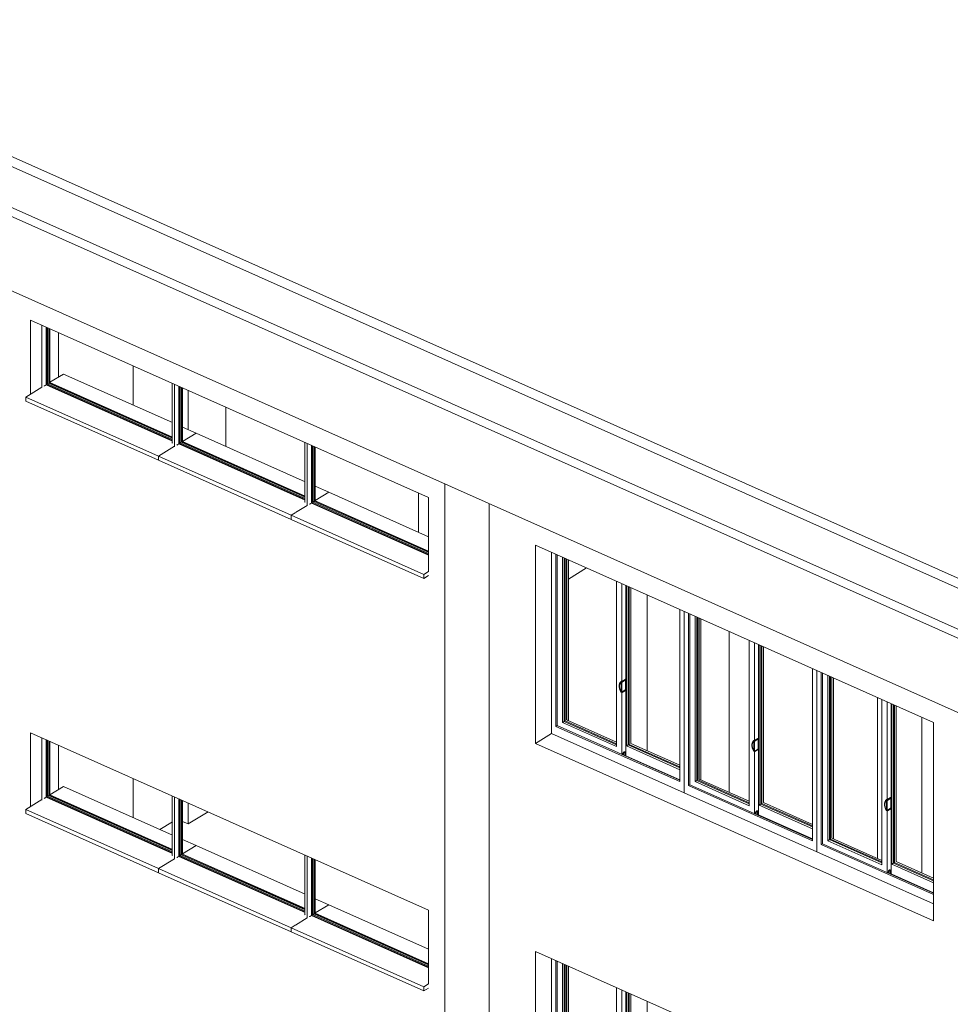
# Model space of a CAD drawing. Units: millimetres. Extents: x -84114 to 130436, y -87311 to 21316.
# Drawn here: x 39987 to 46393, y -26151 to -19373 of the extents above; entities that cross this region are included whole.
import ezdxf

# ---------------------------------------------------------------- set-up
doc = ezdxf.new("R2010")
doc.units = ezdxf.units.MM
for name, color, linetype, lineweight in [('A-GENM', 13, 'Continuous', 9), ('A-GLAZ', 151, 'Continuous', 9), ('A-GLAZ-SILL', 1, 'Continuous', 9), ('A-ROOF', 132, 'Continuous', 9), ('A-WALL', 113, 'Continuous', 9), ('Q-SPCQ', 91, 'Continuous', 9), ('S-COLS', 52, 'Continuous', 9)]:
    doc.layers.add(name, color=color, linetype=linetype, lineweight=lineweight)

# ---------------------------------------------------------------- blocks, each defined once
blk = doc.blocks.new('Pilar rectangular hormigón - PLH1_40 x 40 cm-V31-cONJUNTO')
at = {"layer": 'S-COLS', "color": 47}
blk.add_line((-79522.6, -22632.3), (-79522.6, -22902.3), dxfattribs=at)
blk = doc.blocks.new('Pilar rectangular hormigón - PLH1_40 x 40 cm-V32-cONJUNTO')
at = {"layer": 'S-COLS', "color": 252}
for p, q in [((-76363.3, -24039.9), (-76363.3, -25147)), ((-76058.9, -24175.5), (-76058.9, -25247.8))]:
    blk.add_line(p, q, dxfattribs=at)
blk = doc.blocks.new('Pilar rectangular hormigón - PLH1_40 x 40 cm-V35-cONJUNTO')
at = {"layer": 'S-COLS', "color": 47}
for p, q in [((-81109.2, -21925.4), (-81109.2, -22195.4)), ((-80849.7, -22041), (-80849.7, -22311)), ((-81109.2, -24764.4), (-81109.2, -24909.5)), ((-80972.2, -24825.4), (-81109.2, -24909.5)), ((-81109.2, -24909.5), (-81147.9, -24892.2))]:
    blk.add_line(p, q, dxfattribs=at)
blk = doc.blocks.new('Pilar rectangular hormigón - PLH1_40 x 40 cm-V36-cONJUNTO')
at = {"layer": 'S-COLS', "color": 252}
for p, q in [((-77949.9, -23333), (-77949.9, -24405.2)), ((-77386, -23584.8), (-77386, -24691.4)), ((-77949.9, -26129.3), (-77949.9, -26317.1)), ((-77725.2, -26417.2), (-77949.9, -26317.1)), ((-77468.2, -26344), (-77578.9, -26411.8))]:
    blk.add_line(p, q, dxfattribs=at)
blk = doc.blocks.new('Pilar rectangular hormigón - PLH1_40 x 40 cm-V42-cONJUNTO')
at = {"layer": 'S-COLS', "color": 7}
for p, q in [((-82616, -21109.8), (-82616, -29182.7)), ((-82311.6, -21245.4), (-82311.6, -29318.3))]:
    blk.add_line(p, q, dxfattribs=at)
blk = doc.blocks.new('Ventana simple - VE2_60 x 120 cm-V50-cONJUNTO')
at = {"layer": 'A-GLAZ', "color": 8}
for p, q in [((-82115.8, -24315.9), (-82115.8, -24744.4)), ((-82087.1, -24328.7), (-82087.1, -24725.6)), ((-82083.3, -24723), (-82083.3, -24330.4)), ((-82076.7, -24719), (-82076.7, -24333.3)), ((-82087.1, -24725.6), (-82093.6, -24729.6)), ((-82087.1, -24725.6), (-81217.8, -25112.9)), ((-82076.7, -24719), (-82083.3, -24723)), ((-81217.8, -25108.6), (-82083.3, -24723)), ((-81217.8, -25101.7), (-82076.7, -24719)), ((-81219.6, -24715.2), (-81219.6, -25122.2)), ((-81202.6, -24722.8), (-81202.6, -25151.3))]:
    blk.add_line(p, q, dxfattribs=at)
at = {"layer": 'A-GLAZ', "color": 253}
for p, q in [((-82068.4, -24713.9), (-82068.4, -24337)), ((-82063.8, -24339.1), (-82063.8, -24711.1)), ((-82061.1, -24340.3), (-82061.1, -24709.7)), ((-82063.8, -24711.1), (-82076.7, -24719)), ((-82076.7, -24719), (-82068.4, -24713.9)), ((-81217.8, -25092.8), (-82068.4, -24713.9)), ((-82063.8, -24711.1), (-81217.8, -25088)), ((-82061.1, -24709.7), (-81217.8, -25085.4))]:
    blk.add_line(p, q, dxfattribs=at)
at = {"layer": 'A-GLAZ', "color": 8}
for points in [[(-82093.6, -24729.6, 0), (-82094.5, -24730.2, 0), (-82095.7, -24730.9, 0), (-82097, -24731.7, 0), (-82098.3, -24732.6, 0), (-82099.5, -24733.4, 0), (-82100.6, -24734.1, 0)], [(-81219.5, -25121.3, 0), (-81219.6, -25122.6, 0), (-81219.3, -25124.2, 0), (-81218.7, -25125.8, 0), (-81217.8, -25127.4, 0)]]:
    blk.add_polyline3d(points, dxfattribs=at)
at = {"layer": 'A-GLAZ-SILL', "color": 253}
for p, q in [((-82061.1, -24708.3), (-81968.5, -24651.5)), ((-81968.5, -24651.5), (-81217.8, -24985.9)), ((-81147.9, -25017.1), (-81055.3, -25058.4)), ((-81055.3, -25058.4), (-81147.9, -25115.2))]:
    blk.add_line(p, q, dxfattribs=at)
at = {"layer": 'A-GLAZ-SILL', "color": 8}
for p, q in [((-82226.7, -24809.8), (-82115.8, -24741.8)), ((-81313.5, -25216.7), (-82226.7, -24809.8)), ((-82226.7, -24809.8), (-82226.7, -24837.9)), ((-82226.7, -24837.9), (-81313.5, -25244.8)), ((-81202.6, -25148.7), (-81313.5, -25216.7)), ((-81313.5, -25244.8), (-81313.5, -25216.7))]:
    blk.add_line(p, q, dxfattribs=at)
blk = doc.blocks.new('Ventana simple - VE2_60 x 120 cm-V51-cONJUNTO')
at = {"layer": 'A-GLAZ', "color": 8}
for p, q in [((-81202.6, -24722.8), (-81202.6, -25151.3)), ((-81173.9, -24735.6), (-81173.9, -25132.5)), ((-81170.1, -25129.9), (-81170.1, -24737.3)), ((-81163.5, -25125.9), (-81163.5, -24740.2)), ((-81173.9, -25132.5), (-81180.3, -25136.5)), ((-81173.9, -25132.5), (-80304.6, -25519.8)), ((-81163.5, -25125.9), (-81170.1, -25129.9)), ((-80304.6, -25515.5), (-81170.1, -25129.9)), ((-80304.6, -25508.5), (-81163.5, -25125.9)), ((-80306.4, -25122.1), (-80306.4, -25529.1)), ((-80289.4, -25129.6), (-80289.4, -25558.2))]:
    blk.add_line(p, q, dxfattribs=at)
at = {"layer": 'A-GLAZ', "color": 253}
for p, q in [((-81155.1, -25120.8), (-81155.1, -24743.9)), ((-81150.6, -24745.9), (-81150.6, -25118)), ((-81147.9, -24747.1), (-81147.9, -25116.6)), ((-81150.6, -25118), (-81163.5, -25125.9)), ((-81163.5, -25125.9), (-81155.1, -25120.8)), ((-80304.6, -25499.7), (-81155.1, -25120.8)), ((-81150.6, -25118), (-80304.6, -25494.9)), ((-81147.9, -25116.6), (-80304.6, -25492.3))]:
    blk.add_line(p, q, dxfattribs=at)
at = {"layer": 'A-GLAZ', "color": 8}
for points in [[(-81180.3, -25136.5, 0), (-81181.3, -25137.1, 0), (-81182.5, -25137.8, 0), (-81183.8, -25138.6, 0), (-81185.1, -25139.5, 0), (-81186.3, -25140.3, 0), (-81187.4, -25141, 0)], [(-80306.3, -25528.2, 0), (-80306.3, -25529.5, 0), (-80306.1, -25531.1, 0), (-80305.5, -25532.7, 0), (-80304.6, -25534.3, 0)]]:
    blk.add_polyline3d(points, dxfattribs=at)
at = {"layer": 'A-GLAZ-SILL', "color": 253}
for p, q in [((-81147.9, -25115.2), (-81055.3, -25058.4)), ((-81055.3, -25058.4), (-80304.6, -25392.8)), ((-80234.7, -25424), (-80142, -25465.3)), ((-80142, -25465.3), (-80234.7, -25522.1))]:
    blk.add_line(p, q, dxfattribs=at)
at = {"layer": 'A-GLAZ-SILL', "color": 8}
for p, q in [((-81313.5, -25216.7), (-81202.6, -25148.7)), ((-80400.2, -25623.6), (-81313.5, -25216.7)), ((-81313.5, -25216.7), (-81313.5, -25244.8)), ((-81313.5, -25244.8), (-80400.2, -25651.7)), ((-80373.2, -25607), (-80400.2, -25623.6)), ((-80289.4, -25555.6), (-80370.2, -25605.2)), ((-80400.2, -25651.7), (-80400.2, -25623.6))]:
    blk.add_line(p, q, dxfattribs=at)
blk = doc.blocks.new('Ventana simple - VE2_60 x 120 cm-V52-cONJUNTO')
at = {"layer": 'A-GLAZ', "color": 8}
for p, q in [((-80289.4, -25129.6), (-80289.4, -25558.2)), ((-80260.6, -25142.5), (-80260.6, -25539.4)), ((-80256.8, -25536.8), (-80256.8, -25144.1)), ((-80250.2, -25532.8), (-80250.2, -25147.1)), ((-80260.6, -25539.4), (-80267.1, -25543.3)), ((-80260.6, -25539.4), (-79454.6, -25898.5)), ((-80249.7, -25532.4), (-80256.8, -25536.8)), ((-79454.6, -25894.2), (-80256.8, -25536.8)), ((-79454.6, -25887.3), (-80250.2, -25532.8))]:
    blk.add_line(p, q, dxfattribs=at)
at = {"layer": 'A-GLAZ', "color": 253}
for p, q in [((-80241.9, -25527.6), (-80241.9, -25150.8)), ((-80237.4, -25152.8), (-80237.4, -25524.9)), ((-80234.7, -25154), (-80234.7, -25523.4)), ((-80250.2, -25532.8), (-80241.9, -25527.6)), ((-80237.4, -25524.9), (-80249.7, -25532.4)), ((-79454.6, -25878.4), (-80241.9, -25527.6)), ((-80237.4, -25524.9), (-79454.6, -25873.6)), ((-80234.7, -25523.4), (-79454.6, -25871))]:
    blk.add_line(p, q, dxfattribs=at)
at = {"layer": 'A-GLAZ', "color": 8}
blk.add_polyline3d([(-80267.1, -25543.3, 0), (-80268.1, -25543.9, 0), (-80269.2, -25544.7, 0), (-80270.5, -25545.5, 0), (-80271.8, -25546.3, 0), (-80273.1, -25547.2, 0), (-80274.2, -25547.9, 0)], dxfattribs=at)
at = {"layer": 'A-GLAZ-SILL', "color": 253}
for p, q in [((-80234.7, -25522.1), (-80142, -25465.3)), ((-80142, -25465.3), (-79454.6, -25771.5))]:
    blk.add_line(p, q, dxfattribs=at)
at = {"layer": 'A-GLAZ-SILL', "color": 8}
for p, q in [((-80400.2, -25623.6), (-80373.2, -25607)), ((-80370.2, -25605.2), (-80289.4, -25555.6)), ((-79487, -26030.4), (-80400.2, -25623.6)), ((-80400.2, -25623.6), (-80400.2, -25651.7)), ((-80400.2, -25651.7), (-79487, -26058.6)), ((-79454.6, -26010.6), (-79487, -26030.4)), ((-79487, -26058.6), (-79487, -26030.4)), ((-79487, -26058.6), (-79454.6, -26038.7))]:
    blk.add_line(p, q, dxfattribs=at)
blk = doc.blocks.new('Ventana simple - VE2_60 x 120 cm-V53-cONJUNTO')
at = {"layer": 'A-GLAZ', "color": 8}
for p, q in [((-82115.8, -21476.9), (-82115.8, -21905.4)), ((-82087.1, -21489.7), (-82087.1, -21886.6)), ((-82083.3, -21884.1), (-82083.3, -21491.4)), ((-82076.7, -21880), (-82076.7, -21494.4)), ((-82087.1, -21886.6), (-82093.6, -21890.6)), ((-82087.1, -21886.6), (-81217.8, -22273.9)), ((-82077.7, -21880.7), (-82083.3, -21884.1)), ((-81217.8, -22269.7), (-82083.3, -21884.1)), ((-81217.8, -22262.7), (-82076.7, -21880)), ((-81219.6, -21880.7), (-81219.6, -22283.3)), ((-81202.6, -21883.8), (-81202.6, -22312.3))]:
    blk.add_line(p, q, dxfattribs=at)
at = {"layer": 'A-GLAZ', "color": 253}
for p, q in [((-82068.4, -21874.9), (-82068.4, -21498.1)), ((-82063.8, -21500.1), (-82063.8, -21872.1)), ((-82061.1, -21501.3), (-82061.1, -21870.7)), ((-82063.8, -21872.1), (-82076.7, -21880)), ((-82076.7, -21880), (-82068.4, -21874.9)), ((-81217.8, -22253.9), (-82068.4, -21874.9)), ((-82063.8, -21872.1), (-81217.8, -22249.1)), ((-82061.1, -21870.7), (-81217.8, -22246.5))]:
    blk.add_line(p, q, dxfattribs=at)
at = {"layer": 'A-GLAZ', "color": 8}
for points in [[(-82093.6, -21890.6, 0), (-82094.5, -21891.2, 0), (-82095.7, -21892, 0), (-82097, -21892.8, 0), (-82098.3, -21893.6, 0), (-82099.5, -21894.4, 0), (-82100.6, -21895.2, 0)], [(-81219.5, -22282.3, 0), (-81219.6, -22283.7, 0), (-81219.3, -22285.2, 0), (-81218.7, -22286.9, 0), (-81217.8, -22288.5, 0)]]:
    blk.add_polyline3d(points, dxfattribs=at)
at = {"layer": 'A-GLAZ-SILL', "color": 253}
for p, q in [((-82061.1, -21869.3), (-81968.5, -21812.5)), ((-81968.5, -21812.5), (-81217.8, -22147)), ((-81147.9, -22178.1), (-81055.3, -22219.4)), ((-81055.3, -22219.4), (-81147.9, -22276.2))]:
    blk.add_line(p, q, dxfattribs=at)
at = {"layer": 'A-GLAZ-SILL', "color": 8}
for p, q in [((-82226.7, -21970.8), (-82115.8, -21902.9)), ((-81313.5, -22377.7), (-82226.7, -21970.8)), ((-82226.7, -21970.8), (-82226.7, -21999)), ((-82226.7, -21999), (-81313.5, -22405.9)), ((-81202.6, -22309.8), (-81313.5, -22377.7)), ((-81313.5, -22405.9), (-81313.5, -22377.7))]:
    blk.add_line(p, q, dxfattribs=at)
blk = doc.blocks.new('Ventana simple - VE2_60 x 120 cm-V49-cONJUNTO')
at = {"layer": 'A-GLAZ', "color": 8}
for p, q in [((-80289.4, -27883.3), (-80289.4, -28311.9)), ((-80260.6, -27896.2), (-80260.6, -28293.1)), ((-80256.8, -28290.5), (-80256.8, -27897.8)), ((-80250.2, -28286.5), (-80250.2, -27900.8)), ((-80260.6, -28293.1), (-80267.1, -28297)), ((-80260.6, -28293.1), (-79454.6, -28652.2)), ((-80250.2, -28286.5), (-80256.8, -28290.5)), ((-79454.6, -28647.9), (-80256.8, -28290.5)), ((-79454.6, -28641), (-80250.2, -28286.5))]:
    blk.add_line(p, q, dxfattribs=at)
at = {"layer": 'A-GLAZ', "color": 253}
for p, q in [((-80241.9, -28281.3), (-80241.9, -27904.5)), ((-80237.4, -27906.5), (-80237.4, -28278.6)), ((-80234.7, -27907.7), (-80234.7, -28277.1)), ((-80237.4, -28278.6), (-80250.2, -28286.5)), ((-80250.2, -28286.5), (-80241.9, -28281.3)), ((-79454.6, -28632.1), (-80241.9, -28281.3)), ((-80237.4, -28278.6), (-79454.6, -28627.3)), ((-80234.7, -28277.1), (-79454.6, -28624.7))]:
    blk.add_line(p, q, dxfattribs=at)
at = {"layer": 'A-GLAZ', "color": 8}
blk.add_polyline3d([(-80267.1, -28297, 0), (-80268.1, -28297.6, 0), (-80269.2, -28298.4, 0), (-80270.5, -28299.2, 0), (-80271.8, -28300, 0), (-80273.1, -28300.9, 0), (-80274.2, -28301.6, 0)], dxfattribs=at)
at = {"layer": 'A-GLAZ-SILL', "color": 253}
for p, q in [((-80234.7, -28275.8), (-80142, -28219)), ((-80142, -28219), (-79454.6, -28525.2))]:
    blk.add_line(p, q, dxfattribs=at)
at = {"layer": 'A-GLAZ-SILL', "color": 8}
for p, q in [((-80370.2, -28358.9), (-80289.4, -28309.3)), ((-80400.2, -28377.3), (-80373.2, -28360.7)), ((-79487, -28784.1), (-80400.2, -28377.3)), ((-80400.2, -28377.3), (-80400.2, -28405.4)), ((-80400.2, -28405.4), (-79487, -28812.3)), ((-79454.6, -28764.3), (-79487, -28784.1)), ((-79487, -28812.3), (-79487, -28784.1)), ((-79487, -28812.3), (-79454.6, -28792.4))]:
    blk.add_line(p, q, dxfattribs=at)
blk = doc.blocks.new('ventana corredera de aluminio - VE1_120x160 cm-V65-cONJUNTO')
at = {"layer": 'A-GLAZ', "color": 8}
for p, q in [((-78608.4, -25836), (-78608.4, -27083.7)), ((-78578.4, -27033.7), (-78578.4, -25849.3)), ((-78568.5, -27028.1), (-78568.5, -25853.8)), ((-78532.3, -25869.9), (-78532.3, -27007.2)), ((-78520.8, -26999.9), (-78520.8, -25875)), ((-78160.6, -27172.8), (-78160.6, -26035.5)), ((-78124.4, -26051.6), (-78124.4, -27226)), ((-78095.6, -26714.4), (-78095.6, -26064.4)), ((-78091, -26066.5), (-78091, -27168.9)), ((-78079.5, -27161.6), (-78079.5, -26071.6)), ((-77725.2, -26229.5), (-77725.2, -27413.9)), ((-77695.2, -26242.8), (-77695.2, -27490.6)), ((-78127.5, -26725), (-78127.3, -26725.1)), ((-78127.3, -26725.1), (-78126.5, -26725.4)), ((-78124.4, -26724.2), (-78125.5, -26723.7)), ((-78124.4, -26724.2), (-78101.8, -26710.3)), ((-78124.4, -26799.9), (-78124.4, -26724.2)), ((-78121.2, -26724.7), (-78122, -26725.2)), ((-78099.3, -26711.3), (-78121.2, -26724.7)), ((-78095.2, -26779.2), (-78095.2, -26714.2)), ((-78125.5, -26799.5), (-78124.4, -26799.9)), ((-78122, -26801), (-78121.2, -26800.5)), ((-78121.2, -26800.5), (-78099.3, -26787.1)), ((-78101.8, -26786.1), (-78108.9, -26790.4)), ((-78095.6, -27238.7), (-78095.6, -26778.4)), ((-78578.4, -27033.7), (-78569.9, -27028.5)), ((-77725.2, -27413.9), (-78578.4, -27033.7)), ((-78569.9, -27028.5), (-77725, -27404.9)), ((-78532.3, -27007.2), (-78520.8, -26999.9)), ((-78160.6, -27172.8), (-78532.3, -27007.2)), ((-78160.2, -27160.5), (-78520.8, -26999.9)), ((-77695.2, -27490.6), (-78608.4, -27083.7)), ((-78091, -27168.9), (-78079.5, -27161.6)), ((-78091, -27168.9), (-77725.2, -27331.9)), ((-77725.2, -27319.4), (-78079.5, -27161.6)), ((-78116.4, -27230.5), (-78116.4, -27223)), ((-78115.2, -27223.6), (-78115.2, -27231.1)), ((-78105.5, -27236.6), (-78100.8, -27233.7)), ((-78103.4, -27209), (-78104.7, -27208.5)), ((-78100.8, -27233.7), (-78100.8, -27214.7)), ((-78093.5, -27236.6), (-77724.9, -27400.8))]:
    blk.add_line(p, q, dxfattribs=at)
at = {"layer": 'A-GLAZ', "color": 9}
for p, q in [((-78513.5, -26996), (-78513.5, -25878.2)), ((-78504, -25882.5), (-78504, -26989.6)), ((-78494.2, -26994), (-78494.2, -25886.9)), ((-78492.1, -26994.9), (-78492.1, -25887.8)), ((-78072.2, -27157.7), (-78072.2, -26074.8)), ((-78062.8, -26079.1), (-78062.8, -27151.3)), ((-78160, -27153.5), (-78513.5, -26996)), ((-78159.7, -27143), (-78504, -26989.6)), ((-77725.2, -27312.3), (-78072.2, -27157.7)), ((-78062.8, -27151.3), (-77725.2, -27301.7))]:
    blk.add_line(p, q, dxfattribs=at)
at = {"layer": 'A-GLAZ', "color": 253}
for p, q in [((-78520.2, -27000.1), (-78513.5, -26996)), ((-78079, -27161.8), (-78072.2, -27157.7))]:
    blk.add_line(p, q, dxfattribs=at)
at = {"layer": 'A-GLAZ', "color": 8}
for points in [[(-78129.2, -26725, 0), (-78135.8, -26731.2, 0), (-78140.4, -26739.8, 0), (-78142.7, -26750.2, 0), (-78142.7, -26762, 0), (-78140.4, -26774.5, 0), (-78135.8, -26787.1, 0), (-78129.2, -26799.2, 0)], [(-78140.2, -26745.9, 0), (-78138.3, -26738.5, 0), (-78133.7, -26730, 0), (-78127.2, -26723.7, 0)], [(-78127.5, -26725, 0), (-78128.2, -26724.8, 0), (-78128.7, -26724.8, 0), (-78129.2, -26725, 0)], [(-78127.2, -26723.7, 0), (-78126.7, -26723.5, 0), (-78126.1, -26723.5, 0), (-78125.5, -26723.7, 0)], [(-78126.5, -26725.4, 0), (-78125.8, -26725.7, 0), (-78125, -26725.8, 0), (-78124.2, -26725.8, 0), (-78123.4, -26725.7, 0), (-78122.6, -26725.5, 0), (-78122, -26725.2, 0)], [(-78101.8, -26710.3, 0), (-78100.7, -26709.8, 0), (-78099.7, -26709.7, 0), (-78098.9, -26710.1, 0), (-78098.2, -26710.8, 0), (-78097.8, -26711.8, 0), (-78097.6, -26713.2, 0)], [(-78095.2, -26714.2, 0), (-78095.4, -26712.9, 0), (-78095.8, -26711.9, 0), (-78096.4, -26711.1, 0), (-78097.3, -26710.8, 0), (-78098.3, -26710.9, 0), (-78099.3, -26711.3, 0)], [(-78130.2, -26792.8, 0), (-78133.7, -26785.8, 0), (-78138.3, -26773.2, 0)], [(-78129.2, -26799.2, 0), (-78128.7, -26799.8, 0), (-78128.2, -26800.4, 0), (-78127.5, -26800.7, 0)], [(-78125.5, -26799.5, 0), (-78126.1, -26799.1, 0), (-78126.7, -26798.6, 0)], [(-78122, -26801, 0), (-78122.6, -26801.3, 0), (-78123.4, -26801.5, 0), (-78124.2, -26801.6, 0), (-78125, -26801.6, 0), (-78125.8, -26801.4, 0), (-78126.5, -26801.2, 0)], [(-78099.7, -26784.1, 0), (-78100.7, -26785.2, 0), (-78101.8, -26786.1, 0)], [(-78099.3, -26787.1, 0), (-78098.3, -26786.3, 0), (-78097.3, -26785.1, 0), (-78096.4, -26783.8, 0), (-78095.8, -26782.2, 0), (-78095.4, -26780.7, 0)], [(-78116.4, -27223, 0), (-78116.1, -27220.4, 0), (-78115.4, -27217.7, 0), (-78114.3, -27215, 0), (-78112.8, -27212.6, 0), (-78111, -27210.6, 0), (-78109.2, -27209.1, 0), (-78107.3, -27208.3, 0), (-78105.6, -27208.2, 0), (-78104.1, -27208.8, 0), (-78102.9, -27210.1, 0), (-78102.2, -27211.9, 0), (-78102, -27214.2, 0)], [(-78100.8, -27214.7, 0), (-78101, -27212.4, 0), (-78101.7, -27210.6, 0), (-78102.9, -27209.3, 0), (-78104.4, -27208.7, 0), (-78106.1, -27208.9, 0), (-78108, -27209.7, 0), (-78109.8, -27211.1, 0), (-78111.6, -27213.2, 0), (-78113.1, -27215.6, 0), (-78114.2, -27218.2, 0), (-78114.9, -27221, 0), (-78115.2, -27223.6, 0)]]:
    blk.add_polyline3d(points, dxfattribs=at)
at = {"layer": 'Q-SPCQ', "color": 7}
for p, q in [((-78128, -26729.2), (-78128, -26796.1)), ((-78122, -26729.3), (-78099.8, -26715.7)), ((-78098.3, -26716.8), (-78098.3, -26780.4)), ((-78099.9, -26783.4), (-78122, -26797)), ((-78113.1, -27222.3), (-78113.1, -27232)), ((-78102.8, -27232.2), (-78102.8, -27216))]:
    blk.add_line(p, q, dxfattribs=at)
for centre, major_axis, ratio, start_param, end_param in [((-78096.5, -26776.7), (-30, 49), 0.6488, 0.088831, 1.538471), ((-78126.5, -26733.5), (-2.49, 4.06), 0.6488, 5.52604, 6.372017), ((-78124.4, -26728.2), (3.17, 0), 0.522664, 4.006478, 5.577275), ((-78099.8, -26717.7), (0.95, 2.14), 0.553065, 5.390527, 6.961323), ((-78126.5, -26793.1), (-2.49, 4.06), 0.6488, 1.538471, 2.384448), ((-78124.4, -26795.9), (3.17, 0), 0.522664, 4.006478, 5.577275), ((-78099.9, -26781.4), (0.97, 2.18), 0.553065, 3.81973, 5.390527), ((-78108, -27219.2), (3.23, 7.25), 0.553065, 5.390527, 8.532119)]:
    blk.add_ellipse(centre, major_axis=major_axis, ratio=ratio, start_param=start_param, end_param=end_param, dxfattribs=at)
blk = doc.blocks.new('ventana corredera de aluminio - VE1_120x160 cm-V56-cONJUNTO')
at = {"layer": 'A-GLAZ', "color": 8}
for p, q in [((-78608.4, -28547), (-78608.4, -29794.8)), ((-78578.4, -29744.8), (-78578.4, -28560.4)), ((-78568.5, -29739.2), (-78568.5, -28564.8)), ((-78532.3, -28580.9), (-78532.3, -29718.3)), ((-78520.8, -29710.9), (-78520.8, -28586.1)), ((-78160.6, -29883.9), (-78160.6, -28746.5)), ((-78124.4, -28762.7), (-78124.4, -29937)), ((-78095.6, -29425.4), (-78095.6, -28775.5)), ((-78091, -28777.5), (-78091, -29880)), ((-78079.5, -29872.6), (-78079.5, -28782.7)), ((-77725.2, -28940.6), (-77725.2, -30124.9)), ((-77695.2, -28953.9), (-77695.2, -30201.6)), ((-78127.5, -29436), (-78127.3, -29436.1)), ((-78127.3, -29436.1), (-78126.5, -29436.5)), ((-78124.4, -29435.2), (-78125.5, -29434.8)), ((-78124.4, -29435.2), (-78101.8, -29421.3)), ((-78124.4, -29511), (-78124.4, -29435.2)), ((-78121.2, -29435.8), (-78122, -29436.3)), ((-78099.3, -29422.4), (-78121.2, -29435.8)), ((-78095.2, -29490.3), (-78095.2, -29425.3)), ((-78125.5, -29510.6), (-78124.4, -29511)), ((-78122, -29512.1), (-78121.2, -29511.6)), ((-78121.2, -29511.6), (-78099.3, -29498.2)), ((-78101.8, -29497.1), (-78108.9, -29501.5)), ((-78095.6, -29949.8), (-78095.6, -29489.5)), ((-78578.4, -29744.8), (-78569.9, -29739.6)), ((-77725.2, -30124.9), (-78578.4, -29744.8)), ((-78569.9, -29739.6), (-77725, -30116)), ((-78532.3, -29718.3), (-78520.8, -29710.9)), ((-78160.6, -29883.9), (-78532.3, -29718.3)), ((-78160.2, -29871.6), (-78520.8, -29710.9)), ((-77695.2, -30201.6), (-78608.4, -29794.8)), ((-78091, -29880), (-78079.5, -29872.6)), ((-78091, -29880), (-77725.2, -30043)), ((-77725.2, -30030.5), (-78079.5, -29872.6)), ((-78116.4, -29941.6), (-78116.4, -29934.1)), ((-78115.2, -29934.6), (-78115.2, -29942.1)), ((-78103.4, -29920.1), (-78104.7, -29919.5)), ((-78100.8, -29944.8), (-78100.8, -29925.8)), ((-78095.6, -29946.7), (-77724.9, -30111.9))]:
    blk.add_line(p, q, dxfattribs=at)
at = {"layer": 'A-GLAZ', "color": 9}
for p, q in [((-78513.5, -29707.1), (-78513.5, -28589.3)), ((-78504, -28593.5), (-78504, -29700.7)), ((-78494.2, -29705), (-78494.2, -28597.9)), ((-78492.1, -29706), (-78492.1, -28598.9)), ((-78072.2, -29868.8), (-78072.2, -28785.9)), ((-78062.8, -28790.1), (-78062.8, -29862.4)), ((-78160, -29864.5), (-78513.5, -29707.1)), ((-78159.7, -29854.1), (-78504, -29700.7)), ((-77725.2, -30023.4), (-78072.2, -29868.8)), ((-78062.8, -29862.4), (-77725.2, -30012.8))]:
    blk.add_line(p, q, dxfattribs=at)
at = {"layer": 'A-GLAZ', "color": 253}
for p, q in [((-78520.2, -29711.2), (-78513.5, -29707.1)), ((-78079, -29872.9), (-78072.2, -29868.8))]:
    blk.add_line(p, q, dxfattribs=at)
at = {"layer": 'A-GLAZ', "color": 8}
for points in [[(-78129.2, -29436.1, 0), (-78135.8, -29442.3, 0), (-78140.4, -29450.9, 0), (-78142.7, -29461.3, 0), (-78142.7, -29473, 0), (-78140.4, -29485.5, 0), (-78135.8, -29498.2, 0), (-78129.2, -29510.3, 0)], [(-78140.2, -29457, 0), (-78138.3, -29449.6, 0), (-78133.7, -29441.1, 0), (-78127.2, -29434.8, 0)], [(-78127.5, -29436, 0), (-78128.2, -29435.8, 0), (-78128.7, -29435.8, 0), (-78129.2, -29436.1, 0)], [(-78127.2, -29434.8, 0), (-78126.7, -29434.6, 0), (-78126.1, -29434.6, 0), (-78125.5, -29434.8, 0)], [(-78126.5, -29436.5, 0), (-78125.8, -29436.7, 0), (-78125, -29436.9, 0), (-78124.2, -29436.9, 0), (-78123.4, -29436.8, 0), (-78122.6, -29436.6, 0), (-78122, -29436.3, 0)], [(-78101.8, -29421.3, 0), (-78100.7, -29420.9, 0), (-78099.7, -29420.8, 0), (-78098.9, -29421.1, 0), (-78098.2, -29421.9, 0), (-78097.8, -29422.9, 0), (-78097.6, -29424.2, 0)], [(-78095.2, -29425.3, 0), (-78095.4, -29424, 0), (-78095.8, -29422.9, 0), (-78096.4, -29422.2, 0), (-78097.3, -29421.9, 0), (-78098.3, -29421.9, 0), (-78099.3, -29422.4, 0)], [(-78130.2, -29503.9, 0), (-78133.7, -29496.9, 0), (-78138.3, -29484.3, 0)], [(-78129.2, -29510.3, 0), (-78128.7, -29510.9, 0), (-78128.2, -29511.4, 0), (-78127.5, -29511.8, 0)], [(-78125.5, -29510.6, 0), (-78126.1, -29510.2, 0), (-78126.7, -29509.7, 0)], [(-78122, -29512.1, 0), (-78122.6, -29512.4, 0), (-78123.4, -29512.6, 0), (-78124.2, -29512.7, 0), (-78125, -29512.7, 0), (-78125.8, -29512.5, 0), (-78126.5, -29512.3, 0)], [(-78099.7, -29495.1, 0), (-78100.7, -29496.3, 0), (-78101.8, -29497.1, 0)], [(-78099.3, -29498.2, 0), (-78098.3, -29497.4, 0), (-78097.3, -29496.2, 0), (-78096.4, -29494.8, 0), (-78095.8, -29493.3, 0), (-78095.4, -29491.8, 0)], [(-78116.4, -29934.1, 0), (-78116.1, -29931.5, 0), (-78115.4, -29928.8, 0), (-78114.3, -29926.1, 0), (-78112.8, -29923.7, 0), (-78111, -29921.7, 0), (-78109.2, -29920.2, 0), (-78107.3, -29919.4, 0), (-78105.6, -29919.3, 0), (-78104.1, -29919.9, 0), (-78102.9, -29921.1, 0), (-78102.2, -29923, 0), (-78102, -29925.3, 0)], [(-78100.8, -29925.8, 0), (-78101, -29923.5, 0), (-78101.7, -29921.7, 0), (-78102.9, -29920.4, 0), (-78104.4, -29919.8, 0), (-78106.1, -29919.9, 0), (-78108, -29920.8, 0), (-78109.8, -29922.2, 0), (-78111.6, -29924.2, 0), (-78113.1, -29926.7, 0), (-78114.2, -29929.3, 0), (-78114.9, -29932, 0), (-78115.2, -29934.6, 0)]]:
    blk.add_polyline3d(points, dxfattribs=at)
at = {"layer": 'Q-SPCQ', "color": 7}
for p, q in [((-78128, -29440.2), (-78128, -29507.2)), ((-78122, -29440.4), (-78099.8, -29426.8)), ((-78098.3, -29427.8), (-78098.3, -29491.5)), ((-78099.9, -29494.5), (-78122, -29508)), ((-78113.1, -29933.4), (-78113.1, -29943.1)), ((-78102.8, -29943.3), (-78102.8, -29927.1))]:
    blk.add_line(p, q, dxfattribs=at)
for centre, major_axis, ratio, start_param, end_param in [((-78096.5, -29487.7), (-30, 49), 0.6488, 0.088831, 1.538471), ((-78126.5, -29444.6), (-2.49, 4.06), 0.6488, 5.52604, 6.372017), ((-78124.4, -29439.3), (3.17, 0), 0.522664, 4.006478, 5.577275), ((-78099.8, -29428.8), (0.95, 2.14), 0.553065, 5.390527, 6.961323), ((-78126.5, -29504.2), (-2.49, 4.06), 0.6488, 1.538471, 2.384448), ((-78124.4, -29507), (3.17, 0), 0.522664, 4.006478, 5.577275), ((-78099.9, -29492.4), (0.97, 2.18), 0.553065, 3.81973, 5.390527), ((-78108, -29930.2), (3.23, 7.25), 0.553065, 5.390527, 8.532119)]:
    blk.add_ellipse(centre, major_axis=major_axis, ratio=ratio, start_param=start_param, end_param=end_param, dxfattribs=at)
blk = doc.blocks.new('ventana corredera de aluminio - VE1_120x160 cm-177403-cONJUNTO')
at = {"layer": 'A-GLAZ', "color": 8}
for p, q in [((-84779.4, -23683.5), (-84779.4, -24931.2)), ((-84749.4, -24881.3), (-84749.4, -23696.9)), ((-84739.5, -24875.7), (-84739.5, -23701.3)), ((-84703.3, -23717.4), (-84703.3, -24854.8)), ((-84691.8, -24847.4), (-84691.8, -23722.6)), ((-84331.6, -25020.4), (-84331.6, -23883)), ((-84295.4, -23899.2), (-84295.4, -25073.5)), ((-84266.6, -24561.9), (-84266.6, -23912)), ((-84262, -23914), (-84262, -25016.5)), ((-84250.5, -25009.1), (-84250.5, -23919.2)), ((-83896.2, -24077), (-83896.2, -25261.4)), ((-83866.1, -24090.4), (-83866.1, -25338.1)), ((-84298.5, -24572.5), (-84298.2, -24572.6)), ((-84298.2, -24572.6), (-84297.5, -24573)), ((-84295.4, -24571.7), (-84296.4, -24571.3)), ((-84295.4, -24571.7), (-84272.7, -24557.8)), ((-84295.4, -24647.5), (-84295.4, -24571.7)), ((-84292.2, -24572.3), (-84293, -24572.8)), ((-84270.3, -24558.9), (-84292.2, -24572.3)), ((-84266.2, -24626.8), (-84266.2, -24561.8)), ((-84296.4, -24647), (-84295.4, -24647.5)), ((-84293, -24648.6), (-84292.2, -24648.1)), ((-84292.2, -24648.1), (-84270.3, -24634.7)), ((-84272.7, -24633.6), (-84279.9, -24638)), ((-84266.6, -25086.2), (-84266.6, -24626)), ((-84703.3, -24854.8), (-84691.8, -24847.4)), ((-84331.6, -25020.4), (-84703.3, -24854.8)), ((-84331.2, -25008.1), (-84691.8, -24847.4)), ((-83866.1, -25338.1), (-84779.4, -24931.2)), ((-84749.4, -24881.3), (-84740.8, -24876.1)), ((-83896.2, -25261.4), (-84749.4, -24881.3)), ((-84740.8, -24876.1), (-83895.9, -25252.5)), ((-84287.4, -25078.1), (-84287.4, -25070.6)), ((-84286.2, -25071.1), (-84286.2, -25078.6)), ((-84274.4, -25056.6), (-84275.6, -25056)), ((-84271.7, -25081.2), (-84271.7, -25062.3)), ((-84262, -25016.5), (-84250.5, -25009.1)), ((-84262, -25016.5), (-83896.2, -25179.5)), ((-83896.2, -25167), (-84250.5, -25009.1)), ((-84262.4, -25085.1), (-83895.8, -25248.4))]:
    blk.add_line(p, q, dxfattribs=at)
at = {"layer": 'A-GLAZ', "color": 9}
for p, q in [((-84684.5, -24843.5), (-84684.5, -23725.8)), ((-84675, -23730), (-84675, -24837.1)), ((-84665.2, -24841.5), (-84665.2, -23734.4)), ((-84663.1, -24842.5), (-84663.1, -23735.3)), ((-84243.2, -25005.2), (-84243.2, -23922.4)), ((-84233.8, -23926.6), (-84233.8, -24998.9)), ((-84331, -25001), (-84684.5, -24843.5)), ((-84330.7, -24990.5), (-84675, -24837.1)), ((-83896.2, -25159.9), (-84243.2, -25005.2)), ((-84233.8, -24998.9), (-83896.2, -25149.3))]:
    blk.add_line(p, q, dxfattribs=at)
at = {"layer": 'A-GLAZ', "color": 253}
for p, q in [((-84691.2, -24847.7), (-84684.5, -24843.5)), ((-84250, -25009.4), (-84243.2, -25005.2))]:
    blk.add_line(p, q, dxfattribs=at)
at = {"layer": 'A-GLAZ', "color": 8}
for points in [[(-84300.2, -24572.5, 0), (-84306.8, -24578.8, 0), (-84311.3, -24587.4, 0), (-84313.7, -24597.8, 0), (-84313.7, -24609.5, 0), (-84311.3, -24622, 0), (-84306.8, -24634.7, 0), (-84300.2, -24646.8, 0)], [(-84311.2, -24593.5, 0), (-84309.3, -24586.1, 0), (-84304.7, -24577.5, 0), (-84298.2, -24571.3, 0)], [(-84298.5, -24572.5, 0), (-84299.1, -24572.3, 0), (-84299.7, -24572.3, 0), (-84300.2, -24572.5, 0)], [(-84298.2, -24571.3, 0), (-84297.7, -24571.1, 0), (-84297.1, -24571.1, 0), (-84296.4, -24571.3, 0)], [(-84297.5, -24573, 0), (-84296.8, -24573.2, 0), (-84296, -24573.3, 0), (-84295.1, -24573.4, 0), (-84294.3, -24573.3, 0), (-84293.6, -24573.1, 0), (-84293, -24572.8, 0)], [(-84272.7, -24557.8, 0), (-84271.7, -24557.4, 0), (-84270.7, -24557.3, 0), (-84269.8, -24557.6, 0), (-84269.2, -24558.3, 0), (-84268.8, -24559.4, 0), (-84268.6, -24560.7, 0)], [(-84266.2, -24561.8, 0), (-84266.3, -24560.5, 0), (-84266.8, -24559.4, 0), (-84267.4, -24558.7, 0), (-84268.3, -24558.4, 0), (-84269.3, -24558.4, 0), (-84270.3, -24558.9, 0)], [(-84301.2, -24640.4, 0), (-84304.7, -24633.4, 0), (-84309.3, -24620.8, 0)], [(-84300.2, -24646.8, 0), (-84299.7, -24647.4, 0), (-84299.1, -24647.9, 0), (-84298.5, -24648.3, 0)], [(-84296.4, -24647, 0), (-84297.1, -24646.7, 0), (-84297.7, -24646.1, 0)], [(-84293, -24648.6, 0), (-84293.6, -24648.9, 0), (-84294.3, -24649.1, 0), (-84295.1, -24649.2, 0), (-84296, -24649.1, 0), (-84296.8, -24649, 0), (-84297.5, -24648.8, 0)], [(-84270.7, -24631.6, 0), (-84271.7, -24632.8, 0), (-84272.7, -24633.6, 0)], [(-84270.3, -24634.7, 0), (-84269.3, -24633.9, 0), (-84268.3, -24632.7, 0), (-84267.4, -24631.3, 0), (-84266.8, -24629.8, 0), (-84266.3, -24628.2, 0)], [(-84287.4, -25070.6, 0), (-84287.1, -25068, 0), (-84286.4, -25065.3, 0), (-84285.2, -25062.6, 0), (-84283.8, -25060.2, 0), (-84282, -25058.2, 0), (-84280.2, -25056.7, 0), (-84278.3, -25055.9, 0), (-84276.5, -25055.8, 0), (-84275.1, -25056.4, 0), (-84273.9, -25057.6, 0), (-84273.2, -25059.5, 0), (-84272.9, -25061.8, 0)], [(-84271.7, -25062.3, 0), (-84272, -25060, 0), (-84272.7, -25058.2, 0), (-84273.8, -25056.9, 0), (-84275.3, -25056.3, 0), (-84277.1, -25056.4, 0), (-84278.9, -25057.2, 0), (-84280.8, -25058.7, 0), (-84282.5, -25060.7, 0), (-84284, -25063.1, 0), (-84285.2, -25065.8, 0), (-84285.9, -25068.5, 0), (-84286.2, -25071.1, 0)]]:
    blk.add_polyline3d(points, dxfattribs=at)
at = {"layer": 'Q-SPCQ', "color": 7}
for p, q in [((-84299, -24576.7), (-84299, -24643.7)), ((-84293, -24576.9), (-84270.8, -24563.3)), ((-84269.3, -24564.3), (-84269.3, -24628)), ((-84270.8, -24630.9), (-84293, -24644.5)), ((-84284.1, -25069.9), (-84284.1, -25079.5)), ((-84273.8, -25079.8), (-84273.8, -25063.6))]:
    blk.add_line(p, q, dxfattribs=at)
for centre, major_axis, ratio, start_param, end_param in [((-84267.5, -24624.2), (-30, 49), 0.6488, 0.088831, 1.538471), ((-84297.5, -24581.1), (-2.49, 4.06), 0.6488, 5.52604, 6.372017), ((-84295.4, -24575.8), (3.18, 0), 0.522664, 4.006478, 5.577275), ((-84270.8, -24565.3), (0.95, 2.14), 0.553065, 5.390527, 6.961323), ((-84297.5, -24640.6), (-2.49, 4.06), 0.6488, 1.538471, 2.384448), ((-84295.4, -24643.4), (3.18, 0), 0.522664, 4.006478, 5.577275), ((-84270.8, -24628.9), (0.97, 2.18), 0.553065, 3.81973, 5.390527), ((-84278.9, -25066.7), (3.23, 7.25), 0.553065, 5.390527, 8.532119)]:
    blk.add_ellipse(centre, major_axis=major_axis, ratio=ratio, start_param=start_param, end_param=end_param, dxfattribs=at)
blk = doc.blocks.new('ventana corredera de aluminio - VE1_120x160 cm-V74-cONJUNTO')
at = {"layer": 'A-GLAZ', "color": 8}
for p, q in [((-76781.9, -23853.4), (-76781.9, -25101.1)), ((-76751.9, -25051.2), (-76751.9, -23866.8)), ((-76742, -25045.5), (-76742, -23871.2)), ((-76705.8, -23887.3), (-76705.8, -25024.6)), ((-76694.3, -25017.3), (-76694.3, -23892.4)), ((-76334.2, -25190.2), (-76334.2, -24052.9)), ((-76298, -24069), (-76298, -25243.4)), ((-76269.1, -24731.8), (-76269.1, -24081.9)), ((-76264.6, -24083.9), (-76264.6, -25186.3)), ((-76253.1, -25179), (-76253.1, -24089)), ((-76298, -24741.6), (-76275.3, -24727.7)), ((-76272.9, -24728.8), (-76294.7, -24742.2)), ((-76268.8, -24796.6), (-76268.8, -24731.7)), ((-76307.8, -24802.1), (-76311.8, -24790.6)), ((-76303.8, -24810.3), (-76307.3, -24803.3)), ((-76301.1, -24742.4), (-76300.8, -24742.5)), ((-76300.8, -24742.5), (-76300, -24742.9)), ((-76298, -24741.6), (-76299, -24741.1)), ((-76298, -24817.4), (-76298, -24741.6)), ((-76294.7, -24742.2), (-76295.6, -24742.7)), ((-76294.7, -24818), (-76272.9, -24804.6)), ((-76275.3, -24803.5), (-76282.5, -24807.9)), ((-76269.1, -25256.1), (-76269.1, -24795.9)), ((-76299, -24816.9), (-76298, -24817.4)), ((-76295.6, -24818.5), (-76294.7, -24818)), ((-76751.9, -25051.2), (-76743.4, -25045.9)), ((-75978.6, -25395.7), (-76751.9, -25051.2)), ((-76743.4, -25045.9), (-75978.6, -25386.7)), ((-76705.8, -25024.6), (-76694.3, -25017.3)), ((-76334.2, -25190.2), (-76705.8, -25024.6)), ((-76333.8, -25177.9), (-76694.3, -25017.3)), ((-75978.6, -25459), (-76781.9, -25101.1)), ((-76264.6, -25186.3), (-76253.1, -25179)), ((-76264.6, -25186.3), (-75978.6, -25313.8)), ((-75978.6, -25301.3), (-76253.1, -25179)), ((-76289.9, -25248), (-76289.9, -25240.5)), ((-76288.7, -25241), (-76288.7, -25248.5)), ((-76277, -25226.4), (-76278.2, -25225.9)), ((-76274.3, -25251.1), (-76274.3, -25232.2)), ((-76265, -25254.9), (-75978.6, -25382.5))]:
    blk.add_line(p, q, dxfattribs=at)
at = {"layer": 'A-GLAZ', "color": 9}
for p, q in [((-76687, -25013.4), (-76687, -23895.7)), ((-76677.6, -23899.9), (-76677.6, -25007)), ((-76667.7, -25011.4), (-76667.7, -23904.3)), ((-76665.6, -25012.3), (-76665.6, -23905.2)), ((-76245.8, -25175.1), (-76245.8, -24092.3)), ((-76236.3, -24096.5), (-76236.3, -25168.7)), ((-76333.3, -25160.4), (-76677.6, -25007)), ((-76333.6, -25170.9), (-76687, -25013.4)), ((-75978.6, -25294.2), (-76245.8, -25175.1)), ((-76236.3, -25168.7), (-75978.6, -25283.5))]:
    blk.add_line(p, q, dxfattribs=at)
at = {"layer": 'A-GLAZ', "color": 253}
for p, q in [((-76693.8, -25017.5), (-76687, -25013.4)), ((-76252.5, -25179.2), (-76245.8, -25175.1))]:
    blk.add_line(p, q, dxfattribs=at)
at = {"layer": 'A-GLAZ', "color": 8}
for points in [[(-76275.3, -24727.7, 0), (-76274.2, -24727.2, 0), (-76273.3, -24727.2, 0), (-76272.4, -24727.5, 0), (-76271.7, -24728.2, 0), (-76271.3, -24729.3, 0), (-76271.2, -24730.6, 0)], [(-76268.8, -24731.7, 0), (-76268.9, -24730.3, 0), (-76269.3, -24729.3, 0), (-76270, -24728.6, 0), (-76270.8, -24728.2, 0), (-76271.8, -24728.3, 0), (-76272.9, -24728.8, 0)], [(-76302.8, -24742.4, 0), (-76309.3, -24748.7, 0), (-76313.9, -24757.2, 0), (-76316.2, -24767.6, 0), (-76316.2, -24779.4, 0), (-76313.9, -24791.9, 0), (-76309.3, -24804.5, 0), (-76302.8, -24816.6, 0)], [(-76313.8, -24763.4, 0), (-76311.8, -24756, 0), (-76307.3, -24747.4, 0), (-76300.7, -24741.2, 0)], [(-76301.1, -24742.4, 0), (-76301.7, -24742.2, 0), (-76302.3, -24742.2, 0), (-76302.8, -24742.4, 0)], [(-76300.7, -24741.2, 0), (-76300.2, -24740.9, 0), (-76299.6, -24740.9, 0), (-76299, -24741.1, 0)], [(-76300, -24742.9, 0), (-76299.3, -24743.1, 0), (-76298.5, -24743.2, 0), (-76297.7, -24743.2, 0), (-76296.9, -24743.2, 0), (-76296.2, -24743, 0), (-76295.6, -24742.7, 0)], [(-76273.7, -24802.1, 0), (-76274.2, -24802.6, 0), (-76275.3, -24803.5, 0)], [(-76272.9, -24804.6, 0), (-76271.8, -24803.7, 0), (-76270.8, -24802.6, 0), (-76270, -24801.2, 0), (-76269.3, -24799.7, 0), (-76268.9, -24798.1, 0)], [(-76302.8, -24816.6, 0), (-76302.3, -24817.3, 0), (-76301.7, -24817.8, 0), (-76301.1, -24818.2, 0)], [(-76299, -24816.9, 0), (-76299.6, -24816.5, 0), (-76300.2, -24816, 0)], [(-76295.6, -24818.5, 0), (-76296.2, -24818.7, 0), (-76296.9, -24818.9, 0), (-76297.7, -24819, 0), (-76298.5, -24819, 0), (-76299.3, -24818.9, 0), (-76300, -24818.6, 0)], [(-76289.9, -25240.5, 0), (-76289.7, -25237.9, 0), (-76289, -25235.1, 0), (-76287.8, -25232.5, 0), (-76286.3, -25230.1, 0), (-76284.6, -25228, 0), (-76282.7, -25226.6, 0), (-76280.9, -25225.8, 0), (-76279.1, -25225.6, 0), (-76277.6, -25226.2, 0), (-76276.5, -25227.5, 0), (-76275.8, -25229.3, 0), (-76275.5, -25231.6, 0)], [(-76274.3, -25232.2, 0), (-76274.6, -25229.9, 0), (-76275.3, -25228, 0), (-76276.4, -25226.8, 0), (-76277.9, -25226.2, 0), (-76279.6, -25226.3, 0), (-76281.5, -25227.1, 0), (-76283.4, -25228.6, 0), (-76285.1, -25230.6, 0), (-76286.6, -25233, 0), (-76287.8, -25235.7, 0), (-76288.5, -25238.4, 0), (-76288.7, -25241, 0)]]:
    blk.add_polyline3d(points, dxfattribs=at)
at = {"layer": 'Q-SPCQ', "color": 7}
for p, q in [((-76295.6, -24746.7), (-76273.4, -24733.1)), ((-76271.9, -24734.2), (-76271.9, -24797.8)), ((-76301.5, -24746.6), (-76301.5, -24813.6)), ((-76273.4, -24800.8), (-76295.6, -24814.4)), ((-76286.7, -25239.7), (-76286.7, -25249.4)), ((-76276.4, -25249.7), (-76276.4, -25233.4))]:
    blk.add_line(p, q, dxfattribs=at)
for centre, major_axis, ratio, start_param, end_param in [((-76273.4, -24735.1), (0.95, 2.14), 0.553065, 5.390527, 6.961323), ((-76270, -24794.1), (-30, 49), 0.6488, 0.088831, 1.538471), ((-76300, -24751), (-2.49, 4.06), 0.6488, 5.52604, 6.372017), ((-76298, -24745.6), (3.17, 0), 0.522664, 4.006478, 5.577275), ((-76273.4, -24798.8), (0.97, 2.18), 0.553065, 3.81973, 5.390527), ((-76300, -24810.5), (-2.49, 4.06), 0.6488, 1.538471, 2.384448), ((-76298, -24813.3), (3.17, 0), 0.522664, 4.006478, 5.577275), ((-76281.5, -25236.6), (3.23, 7.25), 0.553065, 5.390527, 8.532119)]:
    blk.add_ellipse(centre, major_axis=major_axis, ratio=ratio, start_param=start_param, end_param=end_param, dxfattribs=at)
blk = doc.blocks.new('Pesebrón1 - Pesebrón-179260-cONJUNTO')
at = {"layer": 'A-GENM', "color": 7}
for p, q in [((-61594.3, -29901.9), (-86877.7, -18637.1)), ((-86090.8, -18638), (-61720.6, -29495.9)), ((-61653.3, -29938), (-86936.7, -18673.2)), ((-61709.4, -29569.6), (-86231.8, -18643.9)), ((-86936.7, -19184.7), (-61653.3, -30449.5))]:
    blk.add_line(p, q, dxfattribs=at)
blk = doc.blocks.new('vinculo entorno_rvt-2-cONJUNTO')
at = {"layer": 'A-ROOF', "color": 7}
blk.add_line((-86090.6, -18638), (-61720.6, -29495.8), dxfattribs=at)
at = {"layer": 'A-WALL', "color": 7}
for p, q in [((-82194.2, -21953.5), (-82194.2, -21442)), ((-82194.2, -21442), (-79454.6, -22662.6)), ((-79342.3, -30641.3), (-79342.3, -22568.3)), ((-79454.6, -22662.6), (-79454.6, -23174.2)), ((-79037.9, -22703.9), (-79037.9, -30776.9)), ((-78718.3, -24354.7), (-78718.3, -22990.7)), ((-78718.3, -22990.7), (-75978.6, -24211.3)), ((-75978.6, -24211.3), (-75978.6, -25575.4)), ((-82194.2, -24280.9), (-79454.6, -25501.6)), ((-82194.2, -24792.5), (-82194.2, -24280.9)), ((-78608.4, -24287.4), (-78718.3, -24354.7)), ((-75978.6, -25575.4), (-78718.3, -24354.7)), ((-79454.6, -25501.6), (-79454.6, -26013.1)), ((-78718.3, -25787), (-75978.6, -27007.6)), ((-78718.3, -27151.1), (-78718.3, -25787))]:
    blk.add_line(p, q, dxfattribs=at)
at = {"layer": 'A-WALL', "color": 47}
for p, q in [((-82000.9, -21528.1), (-82000.9, -21835)), ((-81487.4, -22026.9), (-81487.4, -21756.9)), ((-82000.9, -24367.1), (-82000.9, -24673.9)), ((-81487.4, -24865.8), (-81487.4, -24595.9)), ((-81303.5, -24947.8), (-81217.8, -24895.2))]:
    blk.add_line(p, q, dxfattribs=at)
at = {"layer": 'A-WALL', "color": 252}
blk.add_line((-78492.1, -23224), (-78366.9, -23147.2), dxfattribs=at)
at = {"color": 8, "lineweight": 9}
for name, p in [('Pesebrón1 - Pesebrón-179260-cONJUNTO', (0, 0)), ('Ventana simple - VE2_60 x 120 cm-V53-cONJUNTO', (0, 0)), ('Ventana simple - VE2_60 x 120 cm-V51-cONJUNTO', (0, 2839)), ('Pilar rectangular hormigón - PLH1_40 x 40 cm-V35-cONJUNTO', (0, 0)), ('Ventana simple - VE2_60 x 120 cm-V49-cONJUNTO', (0, 5592.7)), ('Pilar rectangular hormigón - PLH1_40 x 40 cm-V42-cONJUNTO', (3273.6, -1458.5)), ('Pilar rectangular hormigón - PLH1_40 x 40 cm-V31-cONJUNTO', (0, 0)), ('ventana corredera de aluminio - VE1_120x160 cm-V56-cONJUNTO', (0, 5507.4)), ('Pilar rectangular hormigón - PLH1_40 x 40 cm-V36-cONJUNTO', (0, 0)), ('ventana corredera de aluminio - VE1_120x160 cm-177403-cONJUNTO', (7084.2, 237)), ('ventana corredera de aluminio - VE1_120x160 cm-V74-cONJUNTO', (0, 0)), ('Pilar rectangular hormigón - PLH1_40 x 40 cm-V32-cONJUNTO', (0, 0)), ('Ventana simple - VE2_60 x 120 cm-V50-cONJUNTO', (0, 0)), ('Ventana simple - VE2_60 x 120 cm-V51-cONJUNTO', (0, 0)), ('Ventana simple - VE2_60 x 120 cm-V52-cONJUNTO', (0, 0)), ('ventana corredera de aluminio - VE1_120x160 cm-V65-cONJUNTO', (0, 0))]:
    blk.add_blockref(name, p, dxfattribs=at)

msp = doc.modelspace()

# ---------------------------------------------------------------- block references
at = {"color": 250, "lineweight": 5}
msp.add_blockref('vinculo entorno_rvt-2-cONJUNTO', (122255.8, 0), dxfattribs=at)

doc.saveas('drawing.dxf')
